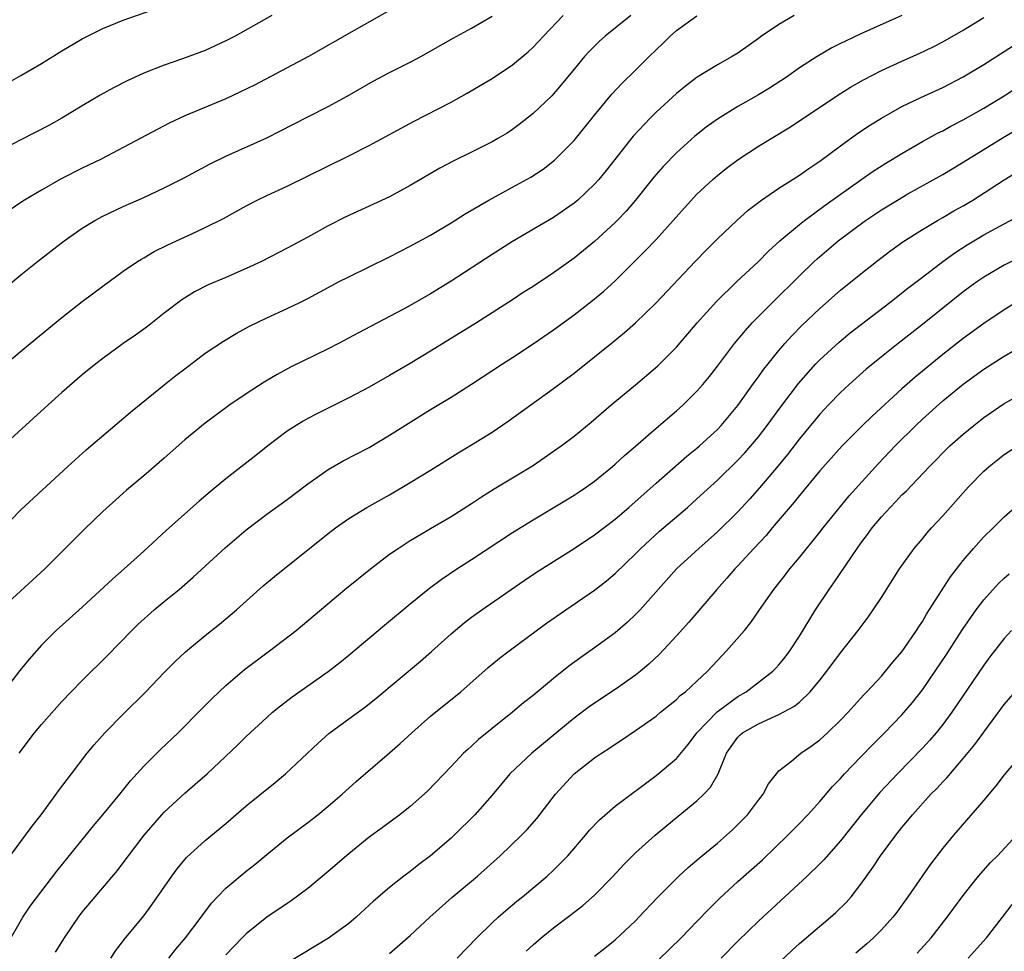
# Model space of a CAD drawing. Units: inches. Extents: x 2589000 to 2592000, y 1485000 to 1488000.
# Drawn here: x 2589617 to 2589713, y 1485278 to 1485369 of the extents above; entities that cross this region are included whole.
import ezdxf

# ---------------------------------------------------------------- set-up
doc = ezdxf.new("R2010")
doc.units = ezdxf.units.IN
doc.header["$MEASUREMENT"] = 0
doc.layers.add('LD25891485_2ft', color=200, linetype='Continuous')

msp = doc.modelspace()

# ---------------------------------------------------------------- linework, layer by layer
at = {"layer": 'LD25891485_2ft'}
for points, elevation in [([(2589615.638, 1485362.362), (2589617, 1485363.144), (2589619, 1485364.335), (2589621, 1485365.549), (2589623, 1485366.727), (2589623.509, 1485367), (2589625, 1485367.741), (2589627, 1485368.56), (2589631, 1485369.944)], 11552), ([(2589653.965, 1485370.035), (2589649.546, 1485367.546), (2589645.085, 1485365), (2589639.795, 1485362.205), (2589638.455, 1485361.545), (2589637, 1485360.886), (2589633, 1485359.201), (2589631.488, 1485358.512), (2589624.842, 1485355), (2589623, 1485354.103), (2589620.935, 1485353.065), (2589619, 1485351.974), (2589617.365, 1485351), (2589617, 1485350.762), (2589615.956, 1485350.044)], 11556), ([(2589613.75, 1485341), (2589617, 1485343.696), (2589618.638, 1485345), (2589621.233, 1485347), (2589623, 1485348.24), (2589624.214, 1485349), (2589625, 1485349.428), (2589627, 1485350.377), (2589629, 1485351.256), (2589631, 1485352.173), (2589632.874, 1485353.126), (2589635.466, 1485354.534), (2589637, 1485355.266), (2589641, 1485357.074), (2589642.287, 1485357.713), (2589645, 1485359.117), (2589647, 1485360.129), (2589648.858, 1485361.142), (2589651.389, 1485362.611), (2589653, 1485363.449), (2589655, 1485364.451), (2589656.031, 1485365), (2589659.201, 1485366.799), (2589661, 1485367.781), (2589663, 1485368.942)], 11558), ([(2589692.491, 1485369), (2589691, 1485368.138), (2589689.308, 1485367), (2589689, 1485366.764), (2589687, 1485365.33), (2589686.447, 1485365), (2589685, 1485364.203), (2589683.024, 1485362.977), (2589681.876, 1485362.124), (2589681, 1485361.4), (2589679, 1485359.578), (2589678.421, 1485359), (2589676.777, 1485357.223), (2589674.125, 1485353.876), (2589673.412, 1485353), (2589673, 1485352.54), (2589671.378, 1485351), (2589671, 1485350.678), (2589669, 1485349.292), (2589665, 1485346.949), (2589663, 1485345.695), (2589659, 1485343.079), (2589657, 1485341.845), (2589655, 1485340.704), (2589654.354, 1485340.354), (2589653, 1485339.632), (2589649.952, 1485338.048), (2589648.011, 1485337), (2589647, 1485336.475), (2589643.325, 1485334.675), (2589642.02, 1485333.981), (2589640.767, 1485333.233), (2589639, 1485332.099), (2589637.405, 1485331), (2589635, 1485329.205), (2589633, 1485327.584), (2589631, 1485325.815), (2589629, 1485324.075), (2589627.325, 1485322.674), (2589626.258, 1485321.742), (2589625, 1485320.603), (2589623.172, 1485318.828), (2589619.336, 1485315), (2589615, 1485311.047)], 11566), ([(2589641.5, 1485369), (2589637.916, 1485367), (2589637, 1485366.521), (2589635, 1485365.607), (2589632.784, 1485364.784), (2589631, 1485364.17), (2589629, 1485363.369), (2589627.382, 1485362.618), (2589626.049, 1485361.951), (2589624.752, 1485361.248), (2589623, 1485360.2), (2589621, 1485358.973), (2589619.72, 1485358.28), (2589617, 1485356.884), (2589615, 1485355.824)], 11554), ([(2589615, 1485318.719), (2589617, 1485320.752), (2589621.572, 1485325), (2589623.384, 1485326.616), (2589627.719, 1485330.281), (2589631, 1485332.948), (2589632.139, 1485333.86), (2589633, 1485334.523), (2589635, 1485336.039), (2589636.782, 1485337.218), (2589638.034, 1485337.966), (2589639.321, 1485338.679), (2589641, 1485339.495), (2589643, 1485340.397), (2589644.23, 1485341), (2589645, 1485341.39), (2589647, 1485342.469), (2589648.023, 1485343), (2589649, 1485343.497), (2589651, 1485344.469), (2589653, 1485345.464), (2589655, 1485346.482), (2589657, 1485347.573), (2589659, 1485348.764), (2589660.359, 1485349.641), (2589662.666, 1485351), (2589665, 1485352.24), (2589666.778, 1485353.222), (2589667.983, 1485354.017), (2589669.106, 1485354.894), (2589671, 1485356.819), (2589673, 1485359.279), (2589674.685, 1485361.315), (2589675.647, 1485362.354), (2589677, 1485363.678), (2589678.322, 1485365), (2589679.69, 1485366.311), (2589680.381, 1485367), (2589681, 1485367.531), (2589683, 1485368.986)], 11564), ([(2589703, 1485368.998), (2589699, 1485367.215), (2589697.482, 1485366.518), (2589697, 1485366.259), (2589696.152, 1485365.848), (2589694.717, 1485365), (2589693, 1485363.913), (2589691.728, 1485363), (2589690.081, 1485361.919), (2589689, 1485361.267), (2589687, 1485360.139), (2589685, 1485358.897), (2589683.897, 1485358.104), (2589682.781, 1485357.219), (2589681, 1485355.619), (2589679.715, 1485354.285), (2589678.786, 1485353.214), (2589677.005, 1485351), (2589676.077, 1485349.923), (2589675.202, 1485349), (2589675, 1485348.794), (2589673, 1485346.942), (2589671.935, 1485346.066), (2589671, 1485345.321), (2589669, 1485343.878), (2589667, 1485342.554), (2589666.042, 1485341.959), (2589665, 1485341.265), (2589661.482, 1485339), (2589657, 1485336.248), (2589655, 1485335.048), (2589653, 1485333.876), (2589651, 1485332.749), (2589649, 1485331.689), (2589645.876, 1485330.124), (2589645, 1485329.663), (2589644.573, 1485329.427), (2589643.865, 1485329), (2589643, 1485328.431), (2589641.102, 1485327), (2589639.932, 1485326.068), (2589637, 1485323.779), (2589635.467, 1485322.533), (2589634.391, 1485321.609), (2589631.219, 1485318.781), (2589629, 1485316.718), (2589627.079, 1485315), (2589625.963, 1485314.037), (2589623, 1485311.267), (2589620.463, 1485309), (2589619, 1485307.546), (2589617.803, 1485306.197), (2589616.91, 1485305.09), (2589615.177, 1485302.823)], 11568), ([(2589676.553, 1485369), (2589674.047, 1485367), (2589673.493, 1485366.507), (2589673, 1485366.025), (2589672.491, 1485365.509), (2589672.028, 1485365), (2589671, 1485363.767), (2589669.759, 1485362.241), (2589668.828, 1485361.171), (2589667, 1485359.427), (2589665.636, 1485358.363), (2589665, 1485357.889), (2589664.461, 1485357.539), (2589663.574, 1485357), (2589663, 1485356.671), (2589661, 1485355.67), (2589659.2, 1485354.8), (2589657.899, 1485354.101), (2589655, 1485352.403), (2589653, 1485351.324), (2589648.661, 1485349.339), (2589647, 1485348.475), (2589645, 1485347.362), (2589643, 1485346.284), (2589640.489, 1485345), (2589639, 1485344.3), (2589637, 1485343.431), (2589635.286, 1485342.714), (2589633.954, 1485342.046), (2589632.728, 1485341.272), (2589631, 1485339.941), (2589629.354, 1485338.646), (2589628.189, 1485337.811), (2589627, 1485336.986), (2589625, 1485335.537), (2589624.313, 1485335), (2589623, 1485333.93), (2589621, 1485332.209), (2589619.654, 1485331), (2589615.282, 1485327)], 11562), ([(2589615.548, 1485335), (2589617.916, 1485337), (2589621, 1485339.544), (2589623, 1485341.101), (2589625, 1485342.597), (2589627, 1485344.052), (2589628.392, 1485345), (2589628.764, 1485345.236), (2589629, 1485345.356), (2589630.018, 1485345.982), (2589631.362, 1485346.638), (2589633.743, 1485347.743), (2589635, 1485348.305), (2589636.79, 1485349.21), (2589639, 1485350.447), (2589640.069, 1485351), (2589641, 1485351.453), (2589643, 1485352.363), (2589649, 1485355.295), (2589651, 1485356.307), (2589655.344, 1485358.656), (2589659, 1485360.549), (2589660.576, 1485361.423), (2589661.834, 1485362.166), (2589663, 1485362.873), (2589665, 1485364.199), (2589666.524, 1485365.477), (2589667, 1485365.911), (2589667.532, 1485366.468), (2589668.01, 1485367), (2589669.94, 1485369)], 11560), ([(2589616.844, 1485297), (2589618.331, 1485299), (2589619, 1485299.822), (2589621, 1485302.06), (2589621.897, 1485303), (2589623, 1485304.119), (2589625.462, 1485306.538), (2589627.849, 1485309), (2589628.427, 1485309.573), (2589630.015, 1485311), (2589631, 1485311.829), (2589632.44, 1485313), (2589633.821, 1485314.179), (2589635, 1485315.247), (2589636.947, 1485317.054), (2589639, 1485318.82), (2589641, 1485320.33), (2589643, 1485321.776), (2589645, 1485323.285), (2589647, 1485324.685), (2589648.462, 1485325.538), (2589651, 1485326.858), (2589653, 1485328.033), (2589654.805, 1485329.194), (2589657, 1485330.558), (2589659, 1485331.763), (2589660.974, 1485333.027), (2589664.007, 1485335), (2589665, 1485335.628), (2589667, 1485336.952), (2589669, 1485338.343), (2589671, 1485339.803), (2589672.805, 1485341.195), (2589673.892, 1485342.108), (2589675, 1485343.108), (2589677.958, 1485346.042), (2589679, 1485347.159), (2589681.766, 1485350.234), (2589683, 1485351.554), (2589684.55, 1485353), (2589685, 1485353.391), (2589685.896, 1485354.104), (2589687.035, 1485354.965), (2589689, 1485356.248), (2589691.958, 1485358.042), (2589693, 1485358.719), (2589696.764, 1485361.236), (2589697.996, 1485362.004), (2589699.261, 1485362.738), (2589701, 1485363.637), (2589703, 1485364.558), (2589704.688, 1485365.312), (2589706.04, 1485365.96), (2589707, 1485366.452), (2589709, 1485367.572), (2589711, 1485368.804)], 11570), ([(2589615, 1485285.707), (2589617, 1485288.397), (2589617.464, 1485289), (2589618.112, 1485289.888), (2589618.979, 1485291), (2589620.456, 1485293), (2589620.676, 1485293.324), (2589621.937, 1485295), (2589623.488, 1485297), (2589624.166, 1485297.834), (2589625.202, 1485299), (2589627, 1485300.829), (2589629.206, 1485303), (2589631, 1485304.883), (2589632.055, 1485305.945), (2589633.086, 1485306.914), (2589635, 1485308.493), (2589636.395, 1485309.605), (2589637, 1485310.109), (2589638.046, 1485311), (2589640.665, 1485313.335), (2589641.749, 1485314.251), (2589647, 1485318.456), (2589647.708, 1485319), (2589649, 1485319.917), (2589650.779, 1485321), (2589653, 1485322.241), (2589655, 1485323.424), (2589657, 1485324.641), (2589659.682, 1485326.318), (2589661, 1485327.106), (2589663, 1485328.355), (2589664.574, 1485329.425), (2589669, 1485332.588), (2589671, 1485334.112), (2589673, 1485335.689), (2589674.832, 1485337.168), (2589675.93, 1485338.069), (2589677, 1485339.027), (2589679, 1485340.962), (2589682.815, 1485345), (2589683.896, 1485346.104), (2589685, 1485347.199), (2589686.897, 1485349), (2589688.005, 1485349.994), (2589689.296, 1485351), (2589691, 1485352.161), (2589693, 1485353.42), (2589693.929, 1485354.071), (2589695, 1485354.776), (2589697, 1485356.288), (2589698.569, 1485357.431), (2589699.767, 1485358.233), (2589701, 1485359), (2589703, 1485360.11), (2589704.863, 1485361), (2589707, 1485361.994), (2589709, 1485363.026), (2589711, 1485364.213), (2589713, 1485365.485), (2589713.909, 1485366.091)], 11572), ([(2589615.652, 1485278.348), (2589617.192, 1485281), (2589617.923, 1485282.077), (2589620.498, 1485285.502), (2589624.08, 1485289.92), (2589625.011, 1485291), (2589626.654, 1485293), (2589627.688, 1485294.312), (2589629, 1485295.752), (2589630.633, 1485297.367), (2589632.344, 1485299), (2589634.652, 1485301.348), (2589635.659, 1485302.341), (2589636.344, 1485303), (2589637, 1485303.605), (2589638.826, 1485305.174), (2589641.275, 1485307), (2589643.868, 1485309), (2589648.637, 1485313), (2589651.119, 1485315), (2589653, 1485316.425), (2589653.817, 1485317), (2589655, 1485317.755), (2589655.772, 1485318.228), (2589657, 1485318.931), (2589659, 1485320.115), (2589661, 1485321.377), (2589661.974, 1485322.026), (2589663.204, 1485322.796), (2589666.93, 1485325.07), (2589668.131, 1485325.869), (2589669, 1485326.472), (2589669.734, 1485327), (2589671, 1485327.961), (2589672.672, 1485329.328), (2589674.612, 1485331), (2589677, 1485332.961), (2589679.173, 1485334.827), (2589681, 1485336.645), (2589683.022, 1485339), (2589684.897, 1485341.103), (2589686.864, 1485343), (2589689, 1485344.992), (2589689.994, 1485346.006), (2589691.091, 1485347), (2589693, 1485348.621), (2589693.48, 1485349), (2589695.514, 1485350.486), (2589699, 1485352.967), (2589700.198, 1485353.802), (2589701.42, 1485354.58), (2589703, 1485355.548), (2589705, 1485356.704), (2589706.49, 1485357.51), (2589707, 1485357.756), (2589707.796, 1485358.204), (2589709, 1485358.826), (2589711, 1485359.967), (2589713, 1485361.172), (2589715.763, 1485363)], 11574), ([(2589620.393, 1485277.606), (2589621.267, 1485279), (2589622.621, 1485281), (2589623, 1485281.499), (2589626.426, 1485285.575), (2589627.29, 1485286.71), (2589627.494, 1485287), (2589629.034, 1485289), (2589630.762, 1485291), (2589631, 1485291.257), (2589633, 1485293.097), (2589634.029, 1485293.971), (2589635.171, 1485295), (2589638.172, 1485297.828), (2589639, 1485298.645), (2589641, 1485300.502), (2589641.561, 1485301), (2589642.354, 1485301.646), (2589643.492, 1485302.508), (2589647, 1485304.988), (2589648.134, 1485305.865), (2589649, 1485306.572), (2589652.492, 1485309.508), (2589655, 1485311.592), (2589656.878, 1485313.123), (2589658.024, 1485313.977), (2589659.57, 1485315), (2589661, 1485315.908), (2589665, 1485318.538), (2589667, 1485319.795), (2589670.265, 1485321.736), (2589671, 1485322.184), (2589671.492, 1485322.508), (2589672.221, 1485323), (2589673, 1485323.563), (2589674.752, 1485325), (2589675, 1485325.211), (2589675.926, 1485326.074), (2589677, 1485326.989), (2589679, 1485328.732), (2589681, 1485330.426), (2589681.643, 1485331), (2589683, 1485332.348), (2589683.567, 1485333), (2589684.211, 1485333.789), (2589685, 1485334.797), (2589686.677, 1485337), (2589687.726, 1485338.274), (2589688.402, 1485339), (2589690.379, 1485341), (2589693, 1485343.595), (2589694.444, 1485345), (2589694.729, 1485345.271), (2589696.782, 1485347), (2589699.461, 1485349), (2589701, 1485350.038), (2589702.569, 1485351), (2589703.597, 1485351.597), (2589707, 1485353.5), (2589709, 1485354.681), (2589712.888, 1485357.111), (2589714.156, 1485357.844)], 11576), ([(2589625.771, 1485277), (2589626.257, 1485277.743), (2589627.128, 1485278.872), (2589629, 1485281.139), (2589629.798, 1485282.202), (2589631.729, 1485285), (2589632.268, 1485285.732), (2589633.182, 1485286.818), (2589635, 1485288.485), (2589637, 1485290.158), (2589639, 1485291.862), (2589641.841, 1485294.159), (2589642.845, 1485295), (2589646.009, 1485297.991), (2589647.065, 1485298.935), (2589649, 1485300.359), (2589650.536, 1485301.464), (2589651.657, 1485302.343), (2589655.998, 1485306.002), (2589657.072, 1485306.928), (2589659, 1485308.659), (2589660.272, 1485309.728), (2589661, 1485310.284), (2589661.988, 1485311), (2589666.129, 1485313.871), (2589667.327, 1485314.673), (2589671, 1485316.981), (2589673, 1485318.315), (2589675, 1485319.837), (2589676.361, 1485321), (2589679, 1485323.363), (2589682.01, 1485325.99), (2589683, 1485326.783), (2589683.245, 1485327), (2589685, 1485328.612), (2589685.369, 1485329), (2589687, 1485330.931), (2589688.679, 1485333.321), (2589689, 1485333.739), (2589689.522, 1485334.478), (2589689.935, 1485335), (2589691, 1485336.317), (2589691.588, 1485337), (2589692.256, 1485337.744), (2589693.245, 1485338.755), (2589695, 1485340.42), (2589697, 1485342.187), (2589699, 1485343.805), (2589700.525, 1485345), (2589701.927, 1485346.073), (2589703.088, 1485346.911), (2589705, 1485348.117), (2589706.477, 1485349), (2589707, 1485349.293), (2589708.072, 1485349.928), (2589709, 1485350.447), (2589709.918, 1485351), (2589713, 1485352.971), (2589715, 1485354.197)], 11578), ([(2589631.46, 1485277), (2589632.13, 1485277.87), (2589633.066, 1485279), (2589634.586, 1485281), (2589634.752, 1485281.248), (2589635.614, 1485282.386), (2589636.183, 1485283), (2589637, 1485283.834), (2589639, 1485285.501), (2589639.844, 1485286.156), (2589641, 1485287.116), (2589643, 1485288.739), (2589645, 1485290.239), (2589645.982, 1485291), (2589647, 1485291.83), (2589648.374, 1485293), (2589649.746, 1485294.254), (2589653, 1485297.046), (2589654.038, 1485297.962), (2589655.155, 1485299), (2589657, 1485300.614), (2589659.958, 1485303), (2589662.632, 1485305.368), (2589663.72, 1485306.28), (2589664.651, 1485307), (2589668.311, 1485309.689), (2589670.187, 1485311), (2589673, 1485312.919), (2589674.171, 1485313.829), (2589675, 1485314.535), (2589677, 1485316.478), (2589677.505, 1485317), (2589679.331, 1485318.669), (2589682.065, 1485321), (2589683, 1485321.821), (2589685, 1485323.644), (2589687, 1485325.609), (2589687.668, 1485326.333), (2589688.256, 1485327), (2589689, 1485327.893), (2589689.852, 1485329), (2589691.175, 1485330.825), (2589692.908, 1485333.092), (2589694.616, 1485335), (2589695, 1485335.4), (2589696.872, 1485337.128), (2589697.965, 1485338.035), (2589701.82, 1485341), (2589703.597, 1485342.403), (2589705, 1485343.484), (2589707.003, 1485345), (2589708.165, 1485345.835), (2589709.383, 1485346.617), (2589711, 1485347.596), (2589713, 1485348.685), (2589714.526, 1485349.474)], 11580), ([(2589714.575, 1485345.425), (2589713, 1485344.647), (2589711, 1485343.462), (2589710.332, 1485343), (2589709, 1485342.026), (2589705, 1485338.841), (2589702.633, 1485337), (2589701, 1485335.696), (2589699.517, 1485334.483), (2589697.853, 1485333), (2589697, 1485332.204), (2589695.836, 1485331), (2589695, 1485330.11), (2589693, 1485327.695), (2589691.832, 1485326.168), (2589690.929, 1485325.07), (2589689.105, 1485322.896), (2589688.164, 1485321.836), (2589687, 1485320.567), (2589685, 1485318.598), (2589683.167, 1485317), (2589681, 1485315), (2589677.445, 1485311), (2589677, 1485310.53), (2589676.211, 1485309.789), (2589675, 1485308.758), (2589673, 1485307.302), (2589671.647, 1485306.353), (2589670.499, 1485305.501), (2589669, 1485304.301), (2589667, 1485302.65), (2589666.076, 1485301.924), (2589664.996, 1485301), (2589663, 1485299.425), (2589661.666, 1485298.334), (2589661, 1485297.704), (2589660.617, 1485297.383), (2589660.22, 1485297), (2589659, 1485295.712), (2589656.681, 1485293.319), (2589655, 1485291.822), (2589653.978, 1485291), (2589653.422, 1485290.578), (2589652.28, 1485289.72), (2589651, 1485288.798), (2589649, 1485287.199), (2589647, 1485285.463), (2589645, 1485283.795), (2589643.393, 1485282.607), (2589643, 1485282.355), (2589641, 1485280.991), (2589639, 1485279.392), (2589638.613, 1485279), (2589637, 1485277.321)], 11582), ([(2589714.694, 1485341.306), (2589713, 1485340.286), (2589711, 1485338.944), (2589709, 1485337.485), (2589707, 1485335.933), (2589704.288, 1485333.712), (2589703, 1485332.561), (2589700.091, 1485329.909), (2589699.166, 1485329), (2589697.183, 1485327), (2589695, 1485324.575), (2589693, 1485322.161), (2589692.492, 1485321.508), (2589690.344, 1485319), (2589689.738, 1485318.262), (2589688.557, 1485317), (2589687, 1485315.294), (2589686.71, 1485315), (2589685.917, 1485314.084), (2589684.931, 1485313), (2589682.189, 1485309.811), (2589681, 1485308.474), (2589679.332, 1485306.669), (2589678.301, 1485305.698), (2589677.48, 1485305), (2589677, 1485304.621), (2589675, 1485303.215), (2589673, 1485301.9), (2589672.469, 1485301.531), (2589671, 1485300.412), (2589668.03, 1485297.97), (2589666.892, 1485297), (2589664.747, 1485295), (2589663.941, 1485294.059), (2589663, 1485292.924), (2589661.308, 1485291), (2589659.299, 1485289), (2589659, 1485288.724), (2589657, 1485287.006), (2589655.849, 1485286.151), (2589655, 1485285.464), (2589654.374, 1485285), (2589653, 1485283.904), (2589651.429, 1485282.571), (2589649.724, 1485281), (2589649, 1485280.403), (2589647.034, 1485278.966), (2589643, 1485276.513)], 11584), ([(2589653, 1485277.475), (2589655, 1485279.224), (2589656.92, 1485281), (2589659.07, 1485282.93), (2589661.562, 1485285), (2589663.774, 1485287), (2589665.856, 1485289), (2589666.425, 1485289.575), (2589667.361, 1485290.639), (2589669.198, 1485293), (2589671.019, 1485294.981), (2589673, 1485296.544), (2589673.667, 1485297), (2589674.479, 1485297.521), (2589675, 1485297.896), (2589675.671, 1485298.329), (2589677, 1485299.228), (2589679, 1485300.636), (2589679.432, 1485301), (2589681, 1485302.251), (2589681.373, 1485302.627), (2589681.867, 1485303), (2589683, 1485304.04), (2589684.022, 1485305), (2589685.445, 1485306.554), (2589685.89, 1485307), (2589687.624, 1485309), (2589688.242, 1485309.758), (2589689.089, 1485311), (2589690.498, 1485313), (2589691.607, 1485314.393), (2589692.066, 1485315), (2589693, 1485316.115), (2589695, 1485318.576), (2589695.324, 1485319), (2589697.864, 1485322.136), (2589700.716, 1485325.283), (2589702.343, 1485327), (2589704.353, 1485329), (2589705, 1485329.61), (2589707, 1485331.386), (2589709, 1485333.034), (2589711, 1485334.485), (2589713, 1485335.763), (2589715, 1485336.923)], 11586), ([(2589659.586, 1485277), (2589661.514, 1485279), (2589663, 1485280.454), (2589663.579, 1485281), (2589664.333, 1485281.667), (2589665.425, 1485282.575), (2589665.963, 1485283), (2589668.363, 1485285), (2589669, 1485285.586), (2589670.399, 1485287), (2589672.122, 1485289), (2589672.515, 1485289.485), (2589673.479, 1485290.521), (2589675, 1485291.824), (2589679, 1485294.82), (2589681, 1485296.498), (2589682.144, 1485297.856), (2589683, 1485299), (2589684.962, 1485301.038), (2589687, 1485302.536), (2589687.788, 1485303), (2589690.401, 1485305), (2589690.701, 1485305.299), (2589691, 1485305.628), (2589691.613, 1485306.387), (2589692.07, 1485307), (2589693, 1485308.438), (2589694.579, 1485311), (2589695.91, 1485313), (2589696.372, 1485313.628), (2589698.64, 1485317), (2589699, 1485317.503), (2589699.65, 1485318.35), (2589700.108, 1485319), (2589701, 1485320.07), (2589701.854, 1485321), (2589702.424, 1485321.576), (2589703, 1485322.209), (2589703.405, 1485322.595), (2589705.692, 1485325), (2589707.69, 1485327), (2589709, 1485328.161), (2589710.026, 1485329), (2589711, 1485329.767), (2589713, 1485331.135), (2589715, 1485332.258)], 11588), ([(2589666.328, 1485277.672), (2589667, 1485278.304), (2589667.798, 1485279), (2589669, 1485279.97), (2589670.729, 1485281.271), (2589671.855, 1485282.145), (2589673, 1485283.168), (2589674.803, 1485285), (2589675.855, 1485286.145), (2589677, 1485287.283), (2589678.919, 1485289), (2589680.052, 1485289.948), (2589683, 1485292.366), (2589683.66, 1485293), (2589684.314, 1485293.686), (2589685.078, 1485295), (2589685.888, 1485297), (2589686.328, 1485297.672), (2589687, 1485298.581), (2589687.206, 1485298.794), (2589687.454, 1485299), (2589689, 1485299.875), (2589690.623, 1485300.623), (2589691, 1485300.78), (2589692.446, 1485301.554), (2589693, 1485302.001), (2589694.062, 1485303), (2589695, 1485304.151), (2589695.668, 1485305), (2589697, 1485306.809), (2589698.745, 1485309), (2589699.703, 1485310.297), (2589700.204, 1485311), (2589701, 1485312.216), (2589702.755, 1485315), (2589704.188, 1485317), (2589705, 1485317.944), (2589705.476, 1485318.524), (2589705.897, 1485319), (2589707, 1485320.187), (2589709, 1485322.434), (2589709.515, 1485323), (2589711, 1485324.521), (2589711.53, 1485325), (2589712.344, 1485325.656), (2589713, 1485326.161), (2589714.283, 1485327)], 11590), ([(2589673, 1485277.204), (2589674.01, 1485277.99), (2589675, 1485278.786), (2589677, 1485280.662), (2589677.334, 1485281), (2589679.111, 1485282.889), (2589681.226, 1485285), (2589682.149, 1485285.851), (2589683.226, 1485286.774), (2589685, 1485288.244), (2589685.873, 1485289), (2589686.464, 1485289.536), (2589687.474, 1485290.526), (2589687.934, 1485291), (2589689, 1485292.438), (2589689.448, 1485293), (2589689.977, 1485294.023), (2589690.755, 1485295), (2589691, 1485295.277), (2589692.262, 1485296.262), (2589693.151, 1485297), (2589694.241, 1485297.76), (2589695, 1485298.311), (2589695.739, 1485299), (2589697, 1485300.222), (2589697.748, 1485301), (2589698.334, 1485301.666), (2589699.29, 1485302.711), (2589699.577, 1485303), (2589701, 1485304.536), (2589701.403, 1485305), (2589702.119, 1485305.881), (2589703, 1485306.901), (2589703.236, 1485307.236), (2589704.44, 1485309), (2589704.65, 1485309.349), (2589705, 1485309.865), (2589705.414, 1485310.586), (2589707.763, 1485314.237), (2589709, 1485315.831), (2589709.994, 1485317), (2589711, 1485318.113), (2589711.913, 1485319), (2589713, 1485320.091), (2589714.545, 1485321.455)], 11592), ([(2589677, 1485274.655), (2589681.456, 1485279), (2589683, 1485280.575), (2589684.18, 1485281.82), (2589685.184, 1485282.816), (2589687, 1485284.477), (2589689.391, 1485286.609), (2589691.884, 1485289), (2589693, 1485290.139), (2589693.808, 1485291), (2589695, 1485292.3), (2589696.244, 1485293.757), (2589697, 1485294.548), (2589697.405, 1485295), (2589699, 1485296.665), (2589700.152, 1485297.848), (2589701.309, 1485299), (2589703, 1485300.763), (2589704.031, 1485301.968), (2589705, 1485303.192), (2589706.263, 1485305), (2589707.356, 1485306.644), (2589708.916, 1485309.084), (2589710.254, 1485311), (2589711, 1485311.983), (2589712.431, 1485313.569), (2589713, 1485314.107), (2589713.472, 1485314.529)], 11594), ([(2589713.709, 1485309), (2589713, 1485308.213), (2589711.6, 1485306.4), (2589711, 1485305.611), (2589707.879, 1485301), (2589707, 1485299.814), (2589706.346, 1485299), (2589705.723, 1485298.277), (2589705, 1485297.49), (2589702.574, 1485295), (2589700.84, 1485293.16), (2589699.027, 1485291), (2589697, 1485288.447), (2589695.397, 1485286.603), (2589695, 1485286.2), (2589693.761, 1485285), (2589689, 1485280.626), (2589687, 1485278.662), (2589685.358, 1485277)], 11596), ([(2589689.324, 1485275), (2589692.251, 1485277.749), (2589693, 1485278.424), (2589693.668, 1485279), (2589696.041, 1485281), (2589696.552, 1485281.448), (2589697.558, 1485282.443), (2589698.041, 1485283), (2589699, 1485284.221), (2589700.157, 1485285.843), (2589700.917, 1485287), (2589702.414, 1485289), (2589703, 1485289.746), (2589703.574, 1485290.426), (2589704.026, 1485291), (2589705.843, 1485293), (2589706.422, 1485293.578), (2589707, 1485294.227), (2589707.383, 1485294.617), (2589709, 1485296.494), (2589710.139, 1485297.861), (2589711, 1485299.072), (2589713, 1485301.748), (2589715, 1485304.087)], 11598), ([(2589715, 1485297.275), (2589713, 1485294.894), (2589712.17, 1485293.83), (2589711, 1485292.43), (2589708.033, 1485289), (2589707, 1485287.738), (2589705.806, 1485286.194), (2589703.591, 1485283), (2589702.499, 1485281.501), (2589702.114, 1485281), (2589701, 1485279.777), (2589700.222, 1485279), (2589699.585, 1485278.414), (2589698.509, 1485277.491)], 11600), ([(2589704.497, 1485277.504), (2589705.855, 1485279), (2589707.427, 1485281), (2589709, 1485283.133), (2589710.473, 1485285), (2589711.656, 1485286.344), (2589712.321, 1485287), (2589714.178, 1485289)], 11602), ([(2589709.479, 1485277), (2589711.26, 1485279), (2589712.821, 1485281), (2589713.755, 1485282.245)], 11604)]:
    msp.add_lwpolyline(points, dxfattribs=dict(at, elevation=elevation))

doc.saveas('drawing.dxf')
